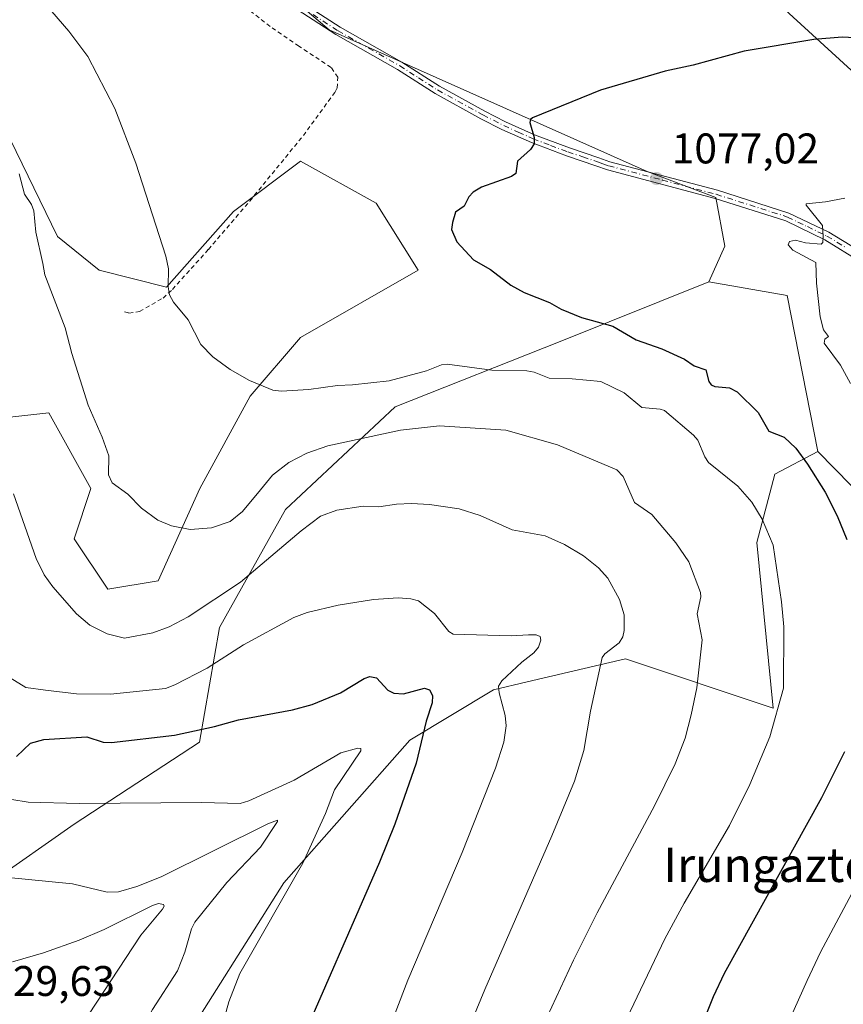
# Model space of a CAD drawing. Units: metres. Extents: x 647935 to 651395, y 4750845 to 4753233.
# Drawn here: x 650992 to 651184, y 4752031 to 4752261 of the extents above; entities that cross this region are included whole.
import ezdxf
from ezdxf.enums import TextEntityAlignment as Align

# ---------------------------------------------------------------- set-up
doc = ezdxf.new("R2010")
doc.units = ezdxf.units.M
doc.header["$MEASUREMENT"] = 0
doc.linetypes.add('DGN Style 2', pattern=[1.6480167562047852, 0.988810053722871, -0.6592067024819142])
doc.linetypes.add('DGN Style 4', pattern=[2.6384748266838614, 1.318413404963828, -0.6592067024819142, 0.001648016756204785, -0.6592067024819142])
for name, color, linetype, lineweight in [('Alambrada', 7, 'DGN Style 2', 0), ('Arbolado forestal CxS', 92, 'Continuous', 0), ('Camino Cxs', 7, 'Continuous', 0), ('Camino eje', 30, 'DGN Style 4', 13), ('Curva de nivel maestra', 30, 'Continuous', 30), ('Curva de nivel normal', 30, 'Continuous', 0), ('Prado CxS', 92, 'Continuous', 0), ('Punto de cota en terreno', 7, 'Continuous', 0), ('Rótulo de punto de cota en terreno', 7, 'Continuous', 0), ('Texto cartográfico', 7, 'Continuous', 0)]:
    doc.layers.add(name, color=color, linetype=linetype, lineweight=lineweight)
doc.styles.add('Style-Arial', font='txt')

# ---------------------------------------------------------------- blocks, each defined once
blk = doc.blocks.new('*U15')
at = {"layer": 'Prado CxS', "color": 92, "linetype": 'Continuous', "lineweight": 0}
blk.add_polyline3d([(651027.8771000003, 4752019.258099999, 1042.551399999997), (651053.3574999999, 4752059.582900001, 1044.004300000001), (651082.7726999996, 4752092.9179, 1049.042600000001), (651102.3822999997, 4752104.683499999, 1054.592900000004), (651110.2012999998, 4752106.5229, 1056.453099999999), (651133.1989000002, 4752111.9329, 1060.765599999999), (651167.7439000001, 4752100.4257, 1069.603499999997), (651163.9149000002, 4752139.1481, 1069.565799999997), (651168.1009000001, 4752155.113700001, 1073.374899999995), (651178.1908999998, 4752160.367500001, 1076.152700000006), (651189.8404999999, 4752148.4805, 1077.157999999996), (651195.3219, 4752125.0459, 1076.733600000007), (651186.5173000004, 4752081.026900001, 1076.193400000004), (651205.2478, 4752064.1709, 1084.277000000002), (651225.8221000005, 4752051.1599, 1090.184099999999), (651229.6935999999, 4752037.6951, 1091.780100000004), (651211.2972999997, 4752002.300899999, 1089.658200000005)], dxfattribs=at)
blk = doc.blocks.new('5PATER')
at = {"layer": 'Punto de cota en terreno', "linetype": 'Continuous', "lineweight": 0}
h = blk.add_hatch(color=51, dxfattribs=at)
edge = h.paths.add_edge_path()
edge.add_ellipse((0, 0), major_axis=(-0.1095731443231308, -0.1110710700762829), ratio=0.9994222409660322, start_angle=0, end_angle=360)

msp = doc.modelspace()

# ---------------------------------------------------------------- linework, layer by layer
at = {"layer": 'Alambrada', "color": 7, "linetype": 'DGN Style 2', "lineweight": 0}
msp.add_polyline3d([(651016.1201, 4752193.040100001, 1082.079899999997), (651017.1401000004, 4752192.7301, 1083.289699999994), (651019.6401000004, 4752193.090100001, 1083.696100000001), (651025.1401000004, 4752196.2401, 1079.997099999993), (651027.3000999996, 4752198.2401, 1077.875), (651035.7100999998, 4752207.5701, 1076.1299), (651045.3901000004, 4752218.9001, 1078.784700000004), (651057.9101, 4752234.200099999, 1076.225000000006), (651065.2600999996, 4752244.290100001, 1077.179499999998), (651065.8000999996, 4752245.3101, 1077.062900000004), (651065.9801000003, 4752247.8201, 1075.788499999995), (651064.3901000004, 4752250.140100001, 1074.950899999996), (651056.8701, 4752255.090100001, 1075.170800000007), (651050.1501000002, 4752259.670100001, 1073.734899999996), (651030.1901000004, 4752275.5701, 1072.023300000001)], dxfattribs=at)
at = {"layer": 'Arbolado forestal CxS', "color": 92, "linetype": 'Continuous', "lineweight": 0, "extrusion": (-0.0927967654772143, -0.1060101700650564, 0.9900255573265494), "elevation": -563139.1399233338, "flags": 128}
msp.add_lwpolyline([(-2640113.31864302, 3964855.843137239), (-2640097.470940481, 3964865.621124966), (-2640068.045448669, 3964842.667412343)], dxfattribs=at)
msp.add_lwpolyline([(-2640113.31864302, 3964855.843137239), (-2640097.470940481, 3964865.621124966), (-2640068.045448669, 3964842.667412343)], dxfattribs=at)
at = {"layer": 'Arbolado forestal CxS', "color": 92, "linetype": 'Continuous', "lineweight": 0}
for points in [[(650965.2341, 4752463.6689, 1075.758600000001), (650938.0170999998, 4752446.952299999, 1075.873900000006), (650967.3091000002, 4752369.231500001, 1076.698699999994), (651011.0261000004, 4752303.8311, 1071.073199999999), (651063.9420999996, 4752258.9301, 1072.024799999999), (651138.2899000002, 4752225.830700001, 1076.922000000006), (651154.2955, 4752219.738700001, 1078.222399999999), (651156.3953, 4752208.3289, 1078.422699999996), (651152.7171, 4752200.0021, 1078.009000000005)], [(651211.2972999997, 4752002.300899999, 1089.658200000005), (651229.6935999999, 4752037.6951, 1091.780100000004), (651225.8221000005, 4752051.1599, 1090.184099999999), (651205.2478, 4752064.1709, 1084.277000000002), (651186.5173000004, 4752081.026900001, 1076.193400000004), (651195.3219, 4752125.0459, 1076.733600000007), (651189.8404999999, 4752148.4805, 1077.157999999996), (651178.1908999998, 4752160.367500001, 1076.152700000006), (651171.0176999997, 4752196.847899999, 1079.386599999998), (651152.7171, 4752200.0021, 1078.009000000005), (651156.3953, 4752208.3289, 1078.422699999996), (651154.2955, 4752219.738700001, 1078.222399999999), (651138.2899000002, 4752225.830700001, 1076.922000000006), (651063.9420999996, 4752258.9301, 1072.024799999999), (651011.0261000004, 4752303.8311, 1071.073199999999)], [(651169.6741000004, 4752264.3477, 1073.096600000005), (651185.9315, 4752249.443700001, 1076.126999999993), (651202.1901000004, 4752239.9597, 1077.063800000004), (651221.1564999997, 4752231.830499999, 1075.185200000007), (651250.9631000003, 4752241.314099999, 1061.711200000005), (651255.0285, 4752268.410499999, 1060.135699999999)], [(651255.0285, 4752268.410499999, 1060.135699999999), (651250.9631000003, 4752241.314099999, 1061.711200000005), (651221.1564999997, 4752231.830499999, 1075.185200000007), (651202.1901000004, 4752239.9597, 1077.063800000004), (651185.9315, 4752249.443700001, 1076.126999999993), (651169.6741000004, 4752264.3477, 1073.096600000005)], [(651169.6741000004, 4752264.3477, 1073.096600000005), (651185.9315, 4752249.443700001, 1076.126999999993), (651202.1901000004, 4752239.9597, 1077.063800000004), (651221.1564999997, 4752231.830499999, 1075.185200000007), (651250.9631000003, 4752241.314099999, 1061.711200000005), (651255.0285, 4752268.410499999, 1060.135699999999)], [(651169.6741000004, 4752264.3477, 1073.096600000005), (651185.9315, 4752249.443700001, 1076.126999999993), (651202.1901000004, 4752239.9597, 1077.063800000004), (651221.1564999997, 4752231.830499999, 1075.185200000007), (651250.9631000003, 4752241.314099999, 1061.711200000005), (651255.0285, 4752268.410499999, 1060.135699999999)], [(650974.1530999999, 4752264.4321, 1068.959199999998), (651000.4145000001, 4752210.576900001, 1066.127099999998), (651010.2191000005, 4752202.732899999, 1067.572700000004), (651025.9067000002, 4752198.810699999, 1069.717499999999), (651041.5947000004, 4752216.4593, 1072.758199999997), (651057.2827000003, 4752228.2249, 1073.868199999997), (651074.9310999997, 4752218.419700001, 1074.465899999996), (651084.7357000001, 4752202.731899999, 1074.724600000001), (651057.2818999998, 4752187.044500001, 1072.454400000003), (651045.5159, 4752173.3179, 1069.7549), (651033.7494999999, 4752151.747300001, 1066.700599999996), (651023.9442999996, 4752130.176899999, 1063.057799999995), (651012.1787, 4752128.2163, 1061.800799999997), (651004.3349000001, 4752139.982100001, 1062.004000000001), (651008.2571, 4752151.7479, 1063.419500000004), (650998.4527000004, 4752169.396700001, 1062.742199999993), (650980.8038999997, 4752167.435699999, 1058.829500000007)], [(650980.8038999997, 4752167.435699999, 1058.829500000007), (650998.4527000004, 4752169.396700001, 1062.742199999993), (651008.2571, 4752151.7479, 1063.419500000004), (651004.3349000001, 4752139.982100001, 1062.004000000001), (651012.1787, 4752128.2163, 1061.800799999997), (651023.9442999996, 4752130.176899999, 1063.057799999995), (651033.7494999999, 4752151.747300001, 1066.700599999996), (651045.5159, 4752173.3179, 1069.7549), (651057.2818999998, 4752187.044500001, 1072.454400000003), (651084.7357000001, 4752202.731899999, 1074.724600000001), (651074.9310999997, 4752218.419700001, 1074.465899999996), (651057.2827000003, 4752228.2249, 1073.868199999997), (651041.5947000004, 4752216.4593, 1072.758199999997), (651025.9067000002, 4752198.810699999, 1069.717499999999), (651010.2191000005, 4752202.732899999, 1067.572700000004), (651000.4145000001, 4752210.576900001, 1066.127099999998), (650974.1530999999, 4752264.4321, 1068.959199999998)], [(650984.7238999996, 4752059.583699999, 1040.139800000004), (651004.3337000003, 4752073.3093, 1044.1201), (651033.6495000003, 4752092.4747, 1050.134600000005), (651038.2899000002, 4752119.256899999, 1058.306299999997), (651053.7320999998, 4752146.8543, 1063.271999999997), (651079.4130999995, 4752170.806500001, 1067.930900000007), (651117.9625000004, 4752186.071900001, 1073.638399999996), (651152.7171, 4752200.0021, 1078.009000000005), (651171.0176999997, 4752196.847899999, 1079.386599999998), (651178.1908999998, 4752160.367500001, 1076.152700000006), (651168.1009000001, 4752155.113700001, 1073.374899999995), (651163.9149000002, 4752139.1481, 1069.565799999997), (651167.7439000001, 4752100.4257, 1069.603499999997), (651133.1989000002, 4752111.9329, 1060.765599999999), (651110.2012999998, 4752106.5229, 1056.453099999999), (651102.3822999997, 4752104.683499999, 1054.592900000004), (651082.7726999996, 4752092.9179, 1049.042600000001), (651053.3574999999, 4752059.582900001, 1044.004300000001), (651027.8771000003, 4752019.258099999, 1042.551399999997), (651012.1758000003, 4751975.2621, 1046.647800000006), (651021.9798999998, 4751943.886499999, 1053.440199999997), (651021.9791000001, 4751914.471899999, 1056.821299999996), (650998.4477000004, 4751904.667500001, 1056.075500000006), (650972.9550999999, 4751902.706900001, 1055.384900000005)], [(651152.7171, 4752200.0021, 1078.009000000005), (651117.9625000004, 4752186.071900001, 1073.638399999996), (651079.4130999995, 4752170.806500001, 1067.930900000007), (651053.7320999998, 4752146.8543, 1063.271999999997), (651038.2899000002, 4752119.256899999, 1058.306299999997), (651033.6495000003, 4752092.4747, 1050.134600000005), (651004.3337000003, 4752073.3093, 1044.1201), (650984.7238999996, 4752059.583699999, 1040.139800000004)], [(650972.9550999999, 4751902.706900001, 1055.384900000005), (650998.4477000004, 4751904.667500001, 1056.075500000006), (651021.9791000001, 4751914.471899999, 1056.821299999996), (651021.9798999998, 4751943.886499999, 1053.440199999997), (651012.1758000003, 4751975.2621, 1046.647800000006), (651027.8771000003, 4752019.258099999, 1042.551399999997), (651053.3574999999, 4752059.582900001, 1044.004300000001), (651082.7726999996, 4752092.9179, 1049.042600000001), (651102.3822999997, 4752104.683499999, 1054.592900000004), (651110.2012999998, 4752106.5229, 1056.453099999999), (651133.1989000002, 4752111.9329, 1060.765599999999), (651167.7439000001, 4752100.4257, 1069.603499999997), (651163.9149000002, 4752139.1481, 1069.565799999997), (651168.1009000001, 4752155.113700001, 1073.374899999995), (651178.1908999998, 4752160.367500001, 1076.152700000006)], [(651178.1908999998, 4752160.367500001, 1076.152700000006), (651189.8404999999, 4752148.4805, 1077.157999999996), (651195.3219, 4752125.0459, 1076.733600000007), (651186.5173000004, 4752081.026900001, 1076.193400000004), (651205.2478, 4752064.1709, 1084.277000000002), (651225.8221000005, 4752051.1599, 1090.184099999999), (651229.6935999999, 4752037.6951, 1091.780100000004), (651211.2972999997, 4752002.300899999, 1089.658200000005), (651211.2318000002, 4751972.710300001, 1089.7929), (651226.2641000003, 4751948.798699999, 1090.150399999999), (651251.3541000001, 4751932.047700001, 1088.945200000002), (651282.5802999996, 4751928.7511, 1087.550000000003), (651297.4210999999, 4751916.281300001, 1082.429000000004), (651306.0716000004, 4751893.535700001, 1077.161500000002), (651306.4439000003, 4751871.286900001, 1073.444000000003), (651288.9879000002, 4751850.014699999, 1066.276500000007), (651278.5387000004, 4751828.223099999, 1060.434399999998), (651275.3821, 4751799.1917, 1053.307400000005)]]:
    msp.add_polyline3d(points, dxfattribs=at)
at = {"layer": 'Camino Cxs', "color": 7, "linetype": 'Continuous', "lineweight": 0}
for points in [[(651054.9200999998, 4752267.0601, 1078.713099999994), (651066.5500999996, 4752259.530099999, 1079.670700000002), (651080.9501, 4752251.380100001, 1081.605599999995), (651089.7600999996, 4752245.710100001, 1080.5674), (651100.3601000002, 4752239.9001, 1080.066399999996), (651105.1901000004, 4752237.440099999, 1076.885999999999), (651111.9801000003, 4752234.390100001, 1079.863599999997), (651120.1001000004, 4752231.3201, 1081.218800000002), (651126.9700999996, 4752229.0101, 1078.258400000006), (651129.5800999999, 4752228.090100001, 1078.784899999999), (651154.7001, 4752221.4301, 1081.208199999994), (651171.4301000005, 4752216.100099999, 1082.448900000003), (651180.7701000003, 4752211.610099999, 1083.618000000002), (651189.3201000001, 4752206.370100001, 1084.563200000004)], [(651054.9200999998, 4752267.0601, 1078.713099999994), (651066.5500999996, 4752259.530099999, 1079.670700000002), (651080.9501, 4752251.380100001, 1081.605599999995), (651089.7600999996, 4752245.710100001, 1080.5674), (651100.3601000002, 4752239.9001, 1080.066399999996), (651105.1901000004, 4752237.440099999, 1076.885999999999), (651111.9801000003, 4752234.390100001, 1079.863599999997), (651120.1001000004, 4752231.3201, 1081.218800000002), (651126.9700999996, 4752229.0101, 1078.258400000006), (651129.5800999999, 4752228.090100001, 1078.784899999999), (651154.7001, 4752221.4301, 1081.208199999994), (651171.4301000005, 4752216.100099999, 1082.448900000003), (651180.7701000003, 4752211.610099999, 1083.618000000002), (651189.3201000001, 4752206.370100001, 1084.563200000004)], [(651188.1801000005, 4752204.7301, 1082.543099999995), (651179.8101000005, 4752209.850099999, 1081.983800000002), (651170.6901000004, 4752214.2401, 1081.154800000004), (651154.1401000004, 4752219.5101, 1080.038499999995), (651129.0000999998, 4752226.170100001, 1077.716700000004), (651126.3101000005, 4752227.110099999, 1076.860499999995), (651119.4200999998, 4752229.440099999, 1078.8462), (651111.2200999996, 4752232.550100001, 1077.046100000007), (651104.3300999999, 4752235.640100001, 1077.977199999994), (651099.4200999998, 4752238.140100001, 1078.126900000003), (651088.7401000002, 4752243.9901, 1079.493799999997), (651079.9101, 4752249.6601, 1081.412400000001), (651065.5100999996, 4752257.8101, 1076.2019), (651053.8000999996, 4752265.4001, 1076.899399999995)], [(651188.1801000005, 4752204.7301, 1082.543099999995), (651179.8101000005, 4752209.850099999, 1081.983800000002), (651170.6901000004, 4752214.2401, 1081.154800000004), (651154.1401000004, 4752219.5101, 1080.038499999995), (651129.0000999998, 4752226.170100001, 1077.716700000004), (651126.3101000005, 4752227.110099999, 1076.860499999995), (651119.4200999998, 4752229.440099999, 1078.8462), (651111.2200999996, 4752232.550100001, 1077.046100000007), (651104.3300999999, 4752235.640100001, 1077.977199999994), (651099.4200999998, 4752238.140100001, 1078.126900000003), (651088.7401000002, 4752243.9901, 1079.493799999997), (651079.9101, 4752249.6601, 1081.412400000001), (651065.5100999996, 4752257.8101, 1076.2019), (651053.8000999996, 4752265.4001, 1076.899399999995)]]:
    msp.add_polyline3d(points, dxfattribs=at)
at = {"layer": 'Camino eje', "color": 30, "linetype": 'DGN Style 4', "lineweight": 13}
msp.add_polyline3d([(651060.1750999996, 4752262.465100001, 1076.322700000004), (651066.0301000001, 4752258.670100001, 1077.829100000003), (651080.4301000005, 4752250.520099999, 1081.314499999993), (651084.8350999998, 4752247.6851, 1080.184599999993), (651089.2500999998, 4752244.850099999, 1079.951100000006), (651099.8901000004, 4752239.020099999, 1078.956999999995), (651104.7600999996, 4752236.540100001, 1077.368799999997), (651108.1551000001, 4752235.015100001, 1076.914199999999), (651111.6001000004, 4752233.470100001, 1078.344800000006), (651115.7001, 4752231.915100001, 1079.8845), (651119.7600999996, 4752230.380100001, 1080.019199999995), (651123.2050999999, 4752229.215100001, 1078.804300000003), (651126.6401000004, 4752228.0601, 1077.370299999995), (651127.9451000001, 4752227.600099999, 1077.229500000001), (651129.2901, 4752227.130100001, 1077.885200000004), (651141.8601000002, 4752223.800100001, 1081.086500000005), (651154.4200999998, 4752220.470100001, 1080.626600000003), (651171.0601000005, 4752215.170100001, 1081.749299999996), (651175.7301000003, 4752212.925100001, 1081.509399999995), (651180.2901, 4752210.7301, 1082.732699999993), (651184.4751000004, 4752208.170100001, 1082.813500000004)], dxfattribs=at)
at = {"layer": 'Curva de nivel maestra', "color": 30, "linetype": 'Continuous', "lineweight": 30, "flags": 128}
for points, elevation in [([(651191.2100000001, 4752256.8201), (651183.8799999999, 4752257.1801), (651177.2699999996, 4752256.6601), (651160.9800000006, 4752253.9301), (651149.0099999999, 4752250.6601), (651142.5199999996, 4752249.270099999), (651127.3600000005, 4752244.790100001), (651111.4900000002, 4752238.370100001), (651111.0199999996, 4752237.9801), (651110.8499999996, 4752237.270099999), (651111.9000000004, 4752233.780099999), (651111.8600000005, 4752232.300100001), (651111.0199999996, 4752230.9801), (651107.9699999997, 4752228.200099999), (651107.5899999999, 4752225.340100001), (651106.5599999997, 4752224.640100001), (651099.54, 4752222.1801), (651097.6200000001, 4752221.0101), (651096.5899999999, 4752219.880100001), (651095.5099999999, 4752217.670100001), (651093.4800000006, 4752216.290100001), (651092.7400000002, 4752213.9101), (651092.5800000001, 4752212.270099999), (651093.8099999997, 4752209.380100001), (651097.7000000002, 4752205.1601), (651101.6200000001, 4752202.920100001), (651106.4400000004, 4752199.280099999), (651109.5, 4752197.5001), (651115.4400000004, 4752195.210100001), (651118.2100000001, 4752193.6501), (651122.9299999997, 4752191.6801), (651130.2400000002, 4752189.6501), (651135.7300000006, 4752186.4901), (651141.6799999997, 4752184.350099999), (651147.0099999999, 4752181.9801), (651149.2800000003, 4752180.4101), (651151.9600000001, 4752179.450099999), (651152.7000000002, 4752176.7601), (651153.2300000006, 4752175.9801), (651154.1299999999, 4752175.550100001), (651157.4900000002, 4752175.290100001), (651159.3499999996, 4752174.290100001), (651164.2300000006, 4752169.520099999), (651166.75, 4752165.120100001), (651170.3399999999, 4752163.7501), (651173.0300000003, 4752161.170100001), (651175.7699999996, 4752157.440099999), (651179.8799999999, 4752150.890100001), (651182.7300000006, 4752145.3201), (651184.9800000006, 4752139.790100001)], 1075), ([(650990.8399999999, 4752089.0801), (650994.1600000003, 4752092.2301), (650997.2400000002, 4752093.0801), (651007.2999999998, 4752093.690099999), (651011.1100000005, 4752092.450099999), (651013.0300000003, 4752092.4001), (651027.7599999999, 4752094.0601), (651037.1500000004, 4752096.140100001), (651042.7300000006, 4752097.700099999), (651055.3799999999, 4752100.050100001), (651059.9500000002, 4752101.2601), (651066.5800000001, 4752103.960100001), (651072.1500000004, 4752107.340100001), (651073.4800000006, 4752107.8101), (651075.0300000003, 4752107.470100001), (651077.6900000004, 4752104.5801), (651079.0499999998, 4752103.890100001), (651081.2999999998, 4752103.770099999), (651086.2599999999, 4752105.090100001), (651087.4000000004, 4752104.6801), (651088.0899999999, 4752103.360099999), (651088.0599999997, 4752101.670100001), (651086.6399999997, 4752097.3301), (651084.2800000003, 4752087.5701), (651079.29, 4752073.300100001), (651075.6900000004, 4752064.420100001), (651055.8700000001, 4752018.9101)], 1050), ([(651184.4199999999, 4752090.200099999), (651179.0300000003, 4752079.4301), (651156.2400000002, 4752038.390100001), (651153.7400000002, 4752032.970100001), (651143.8399999999, 4752008.3201)], 1075)]:
    msp.add_lwpolyline(points, dxfattribs=dict(at, elevation=elevation))
at = {"layer": 'Curva de nivel normal', "color": 30, "linetype": 'Continuous', "lineweight": 0, "flags": 128}
for points, elevation in [([(650997.6500000004, 4752264.939999999), (651003.0700000003, 4752258.58), (651007.5300000003, 4752252.680000001), (651013.8099999997, 4752240.52), (651018.7699999996, 4752227.76), (651025.7999999998, 4752205.99), (651026.4000000004, 4752203.09), (651026.2800000003, 4752198.859999999), (651026.6100000005, 4752196.949999999), (651027.5499999998, 4752195.26), (651030.9800000006, 4752191.16), (651033.9800000006, 4752185.359999999), (651036.7400000002, 4752182.52), (651040.79, 4752179.52), (651045.3499999996, 4752176.980000001), (651050.79, 4752174.720000001), (651052.7400000002, 4752174.460000001), (651059.2199999997, 4752174.84), (651065.8899999997, 4752175.779999999), (651069.3899999997, 4752175.939999999), (651078.0099999999, 4752176.92), (651086.7000000002, 4752179.189999999), (651090.2000000002, 4752180.619999999), (651091.5099999999, 4752180.76), (651101.9900000002, 4752179.390000001), (651110.1500000004, 4752179.26), (651111.9000000004, 4752178.930000001), (651115.3399999999, 4752177.550000001), (651120.75, 4752177.390000001), (651127.4699999997, 4752176.74), (651132.9400000004, 4752174.060000001), (651137.0199999996, 4752170.66), (651141.3499999996, 4752170.279999999), (651142.3099999997, 4752169.930000001), (651149.1299999999, 4752164.199999999), (651150.1100000005, 4752163.02), (651151.7699999996, 4752159.119999999), (651152.6500000004, 4752157.779999999), (651159.4600000001, 4752152.26), (651162.75, 4752148.550000001), (651165.1299999999, 4752144.59), (651167.7100000001, 4752138.52), (651169.6500000004, 4752125.24), (651170.2100000001, 4752119.42), (651170.1600000003, 4752105.060000001), (651166.9900000002, 4752093.720000001), (651162.3099999997, 4752082.550000001), (651157.5099999999, 4752072.960000001), (651146.9000000004, 4752054.810000001), (651142.4400000004, 4752046.51), (651133.5300000003, 4752027.92)], 1070), ([(650991.5099999999, 4752225.220000001), (650992.7300000006, 4752220.52), (650994.3399999999, 4752218.109999999), (650994.9500000002, 4752216.609999999), (650995.4199999999, 4752211.65), (650997.0199999996, 4752204.34), (650997.4800000006, 4752201.65), (651002.25, 4752189.26), (651003.8099999997, 4752183.25), (651007.5800000001, 4752171.230000001), (651010.9000000004, 4752163.75), (651012.4400000004, 4752159.33), (651012.3799999999, 4752154.91), (651013.2199999997, 4752153.060000001), (651016.9199999999, 4752150.41), (651020.0499999998, 4752147.130000001), (651023.9199999999, 4752144.350000001), (651027.1200000001, 4752143), (651031.4500000002, 4752142.17), (651036.4500000002, 4752142.57), (651040.7699999996, 4752144.029999999), (651043.6900000004, 4752146.32), (651047.8700000001, 4752151.439999999), (651050.6699999999, 4752154.82), (651054.5300000003, 4752157.800000001), (651058.7100000001, 4752160.02), (651063.5999999996, 4752161.680000001), (651080.6299999999, 4752165.350000001), (651089.75, 4752166.369999999), (651105.2800000003, 4752165.33), (651117.3499999996, 4752161.960000001), (651131.1699999999, 4752156.119999999), (651132.6500000004, 4752154.539999999), (651135.2800000003, 4752148.439999999), (651139.3899999997, 4752145.619999999), (651145.0099999999, 4752139.039999999), (651148.0300000003, 4752134.59), (651150.7400000002, 4752127.4), (651150.8300000001, 4752126.4), (651149.9699999997, 4752122.41), (651151.1399999997, 4752116.34), (651149.8600000005, 4752105.189999999), (651148.5899999999, 4752098.84), (651147.1900000004, 4752093.42), (651144.79, 4752087.359999999), (651139.9699999997, 4752077.58), (651126.6299999999, 4752052.59), (651121.0599999997, 4752041.529999999), (651114.9900000002, 4752028.430000001)], 1065), ([(651184.4900000002, 4752219.609999999), (651179.9400000004, 4752218.710000001), (651175.4699999997, 4752218.230000001), (651175.4100000003, 4752217.960000001), (651179.25, 4752213.210000001), (651179.4199999999, 4752210.630000001), (651179.3200000003, 4752209.210000001), (651178.9199999999, 4752208.789999999), (651175.2999999998, 4752209.16), (651172.9800000006, 4752209.76), (651171.54, 4752209.42), (651171.25, 4752208.640000001), (651172.3300000001, 4752207.42), (651177.7000000002, 4752204.560000001), (651177.8399999999, 4752199.720000001), (651178.7400000002, 4752191.880000001), (651179.5300000003, 4752188.82), (651180.6600000003, 4752187.230000001), (651179.79, 4752186.619999999), (651179.6299999999, 4752185.680000001), (651183.5, 4752180.57), (651185.8200000003, 4752176.25)], 1080), ([(650990.1900000004, 4752150.51), (650995.4600000001, 4752135.4), (650997.3399999999, 4752131.57), (650999.3700000001, 4752128.779999999), (651004.8700000001, 4752122.41), (651008.0300000003, 4752119.77), (651012.04, 4752117.800000001), (651016.0899999999, 4752116.75), (651022.7000000002, 4752117.99), (651026.5199999996, 4752119.42), (651030.9500000002, 4752121.74), (651043.2300000006, 4752129.82), (651057.3899999997, 4752141.83), (651061.9299999997, 4752145.289999999), (651065.7400000002, 4752146.67), (651071.8899999997, 4752147.57), (651075.5599999997, 4752147.430000001), (651079.6799999997, 4752148.100000001), (651083.2100000001, 4752148.220000001), (651087.4199999999, 4752148.029999999), (651094.3200000003, 4752147.01), (651099.2100000001, 4752145.41), (651106.7000000002, 4752142.100000001), (651114.4299999997, 4752140.65), (651118.9699999997, 4752138.65), (651123.4000000004, 4752135.970000001), (651126.9100000003, 4752133.220000001), (651129.0700000003, 4752130.800000001), (651131.79, 4752125.779999999), (651132.9000000004, 4752122.230000001), (651132.9400000004, 4752118.529999999), (651132.5599999997, 4752117.07), (651131.7599999999, 4752115.699999999), (651128.3499999996, 4752113.07), (651127.79, 4752112.27), (651125.04, 4752099.710000001), (651123.4500000002, 4752090.52), (651121.2800000003, 4752083.380000001), (651116.0300000003, 4752070.560000001), (651100.2999999998, 4752034.66), (651090.2100000001, 4752010.199999999)], 1060), ([(650985.6299999999, 4752109.77), (650993.0599999997, 4752105.230000001), (650997.6200000001, 4752104.640000001), (651004.8700000001, 4752103.720000001), (651012.7999999998, 4752103.699999999), (651025.6900000004, 4752104.99), (651027.8799999999, 4752105.82), (651035.4400000004, 4752109.74), (651043.8899999997, 4752115.24), (651055.6900000004, 4752121.550000001), (651058.8300000001, 4752122.75), (651066.0899999999, 4752124.5), (651074.3300000001, 4752125.83), (651080.0899999999, 4752126.15), (651083, 4752125.980000001), (651084.8499999996, 4752125.5), (651088.5599999997, 4752122.49), (651091.9299999997, 4752118.33), (651092.9199999999, 4752117.710000001), (651106.5, 4752117.289999999), (651110.5300000003, 4752117.52), (651112.3700000001, 4752117.539999999), (651113.2400000002, 4752117.130000001), (651113.3899999997, 4752116.32), (651112.8499999996, 4752114.680000001), (651111.7999999998, 4752113.300000001), (651108.9800000006, 4752111.180000001), (651104.2699999996, 4752106.76), (651103.5599999997, 4752105.52), (651103.6699999999, 4752104), (651105.0999999996, 4752098.65), (651105.29, 4752096.289999999), (651104.7400000002, 4752092.430000001), (651102.7999999998, 4752086.42), (651095.0700000003, 4752066.67), (651082.3499999996, 4752036.83), (651076.4299999997, 4752021.439999999)], 1055), ([(650989.7400000002, 4752079.09), (650993.5800000001, 4752078.460000001), (651005.4800000006, 4752078.140000001), (651034.2199999997, 4752078.369999999), (651043.1399999997, 4752078.130000001), (651045.1600000003, 4752078.76), (651055.7400000002, 4752083.560000001), (651066.6799999997, 4752089.949999999), (651070.6699999999, 4752091.08), (651071.3300000001, 4752090.980000001), (651071.3300000001, 4752090.439999999), (651065.1699999999, 4752081.34), (651063.1100000005, 4752075.800000001), (651057.7999999998, 4752064.180000001), (651043.0999999996, 4752038.439999999), (651040.4600000001, 4752031.77), (651038.1900000004, 4752023.300000001)], 1045), ([(650988.1900000004, 4751985.26), (650995.9900000002, 4751992.480000001), (651004.5899999999, 4752002.600000001), (651011.1799999997, 4752011.180000001), (651015.2800000003, 4752015.99), (651017.6200000001, 4752021.02), (651022.6200000001, 4752029.980000001), (651028.4600000001, 4752039.039999999), (651030.2300000006, 4752043.42), (651031.75, 4752048.82), (651032.5499999998, 4752050.359999999), (651040, 4752059.680000001), (651047.8799999999, 4752067.91), (651051.8399999999, 4752073.939999999), (651051.8799999999, 4752074.26), (651049.6299999999, 4752073.390000001), (651024.6799999997, 4752061), (651018.9900000002, 4752058.710000001), (651014.7400000002, 4752057.52), (651012.04, 4752057.390000001), (651003.9900000002, 4752059.350000001), (650988.9299999997, 4752060.84)], 1040), ([(651187.9400000004, 4752060.430000001), (651178.8200000003, 4752043.4), (651175.6500000004, 4752036.77), (651166.5999999996, 4752016.470000001)], 1080), ([(650990.3600000005, 4752009.42), (650997.9800000006, 4752016.76), (651001.7199999997, 4752020.99), (651007.6600000003, 4752028.74), (651019.9100000003, 4752047.33), (651024.9800000006, 4752053.470000001), (651025.3499999996, 4752054.17), (651025.2000000002, 4752054.550000001), (651024.0499999998, 4752054.76), (651022.6299999999, 4752054.279999999), (651011.3600000005, 4752048.689999999), (651005.4900000002, 4752046.210000001), (650997.2000000002, 4752043.24), (650989.8899999997, 4752041.130000001)], 1035)]:
    msp.add_lwpolyline(points, dxfattribs=dict(at, elevation=elevation))
at = {"layer": 'Prado CxS', "color": 92, "linetype": 'Continuous', "lineweight": 0}
for points in [[(650965.2341, 4752463.6689, 1075.758600000001), (650938.0170999998, 4752446.952299999, 1075.873900000006), (650967.3091000002, 4752369.231500001, 1076.698699999994), (651011.0261000004, 4752303.8311, 1071.073199999999), (651063.9420999996, 4752258.9301, 1072.024799999999), (651138.2899000002, 4752225.830700001, 1076.922000000006), (651154.2955, 4752219.738700001, 1078.222399999999), (651156.3953, 4752208.3289, 1078.422699999996), (651152.7171, 4752200.0021, 1078.009000000005)], [(651011.0261000004, 4752303.8311, 1071.073199999999), (651063.9420999996, 4752258.9301, 1072.024799999999), (651138.2899000002, 4752225.830700001, 1076.922000000006), (651154.2955, 4752219.738700001, 1078.222399999999), (651156.3953, 4752208.3289, 1078.422699999996), (651152.7171, 4752200.0021, 1078.009000000005), (651117.9625000004, 4752186.071900001, 1073.638399999996), (651079.4130999995, 4752170.806500001, 1067.930900000007), (651053.7320999998, 4752146.8543, 1063.271999999997), (651038.2899000002, 4752119.256899999, 1058.306299999997), (651033.6495000003, 4752092.4747, 1050.134600000005), (651004.3337000003, 4752073.3093, 1044.1201), (650984.7238999996, 4752059.583699999, 1040.139800000004)], [(650980.8038999997, 4752167.435699999, 1058.829500000007), (650998.4527000004, 4752169.396700001, 1062.742199999993), (651008.2571, 4752151.7479, 1063.419500000004), (651004.3349000001, 4752139.982100001, 1062.004000000001), (651012.1787, 4752128.2163, 1061.800799999997), (651023.9442999996, 4752130.176899999, 1063.057799999995), (651033.7494999999, 4752151.747300001, 1066.700599999996), (651045.5159, 4752173.3179, 1069.7549), (651057.2818999998, 4752187.044500001, 1072.454400000003), (651084.7357000001, 4752202.731899999, 1074.724600000001), (651074.9310999997, 4752218.419700001, 1074.465899999996), (651057.2827000003, 4752228.2249, 1073.868199999997), (651041.5947000004, 4752216.4593, 1072.758199999997), (651025.9067000002, 4752198.810699999, 1069.717499999999), (651010.2191000005, 4752202.732899999, 1067.572700000004), (651000.4145000001, 4752210.576900001, 1066.127099999998), (650974.1530999999, 4752264.4321, 1068.959199999998)], [(650980.8038999997, 4752167.435699999, 1058.829500000007), (650998.4527000004, 4752169.396700001, 1062.742199999993), (651008.2571, 4752151.7479, 1063.419500000004), (651004.3349000001, 4752139.982100001, 1062.004000000001), (651012.1787, 4752128.2163, 1061.800799999997), (651023.9442999996, 4752130.176899999, 1063.057799999995), (651033.7494999999, 4752151.747300001, 1066.700599999996), (651045.5159, 4752173.3179, 1069.7549), (651057.2818999998, 4752187.044500001, 1072.454400000003), (651084.7357000001, 4752202.731899999, 1074.724600000001), (651074.9310999997, 4752218.419700001, 1074.465899999996), (651057.2827000003, 4752228.2249, 1073.868199999997), (651041.5947000004, 4752216.4593, 1072.758199999997), (651025.9067000002, 4752198.810699999, 1069.717499999999), (651010.2191000005, 4752202.732899999, 1067.572700000004), (651000.4145000001, 4752210.576900001, 1066.127099999998), (650974.1530999999, 4752264.4321, 1068.959199999998)], [(651152.7171, 4752200.0021, 1078.009000000005), (651117.9625000004, 4752186.071900001, 1073.638399999996), (651079.4130999995, 4752170.806500001, 1067.930900000007), (651053.7320999998, 4752146.8543, 1063.271999999997), (651038.2899000002, 4752119.256899999, 1058.306299999997), (651033.6495000003, 4752092.4747, 1050.134600000005), (651004.3337000003, 4752073.3093, 1044.1201), (650984.7238999996, 4752059.583699999, 1040.139800000004)], [(650972.9550999999, 4751902.706900001, 1055.384900000005), (650998.4477000004, 4751904.667500001, 1056.075500000006), (651021.9791000001, 4751914.471899999, 1056.821299999996), (651021.9798999998, 4751943.886499999, 1053.440199999997), (651012.1758000003, 4751975.2621, 1046.647800000006), (651027.8771000003, 4752019.258099999, 1042.551399999997), (651053.3574999999, 4752059.582900001, 1044.004300000001), (651082.7726999996, 4752092.9179, 1049.042600000001), (651102.3822999997, 4752104.683499999, 1054.592900000004), (651110.2012999998, 4752106.5229, 1056.453099999999), (651133.1989000002, 4752111.9329, 1060.765599999999), (651167.7439000001, 4752100.4257, 1069.603499999997), (651163.9149000002, 4752139.1481, 1069.565799999997), (651168.1009000001, 4752155.113700001, 1073.374899999995), (651178.1908999998, 4752160.367500001, 1076.152700000006)], [(651178.1908999998, 4752160.367500001, 1076.152700000006), (651189.8404999999, 4752148.4805, 1077.157999999996), (651195.3219, 4752125.0459, 1076.733600000007), (651186.5173000004, 4752081.026900001, 1076.193400000004), (651205.2478, 4752064.1709, 1084.277000000002), (651225.8221000005, 4752051.1599, 1090.184099999999), (651229.6935999999, 4752037.6951, 1091.780100000004), (651211.2972999997, 4752002.300899999, 1089.658200000005), (651211.2318000002, 4751972.710300001, 1089.7929), (651226.2641000003, 4751948.798699999, 1090.150399999999), (651251.3541000001, 4751932.047700001, 1088.945200000002), (651282.5802999996, 4751928.7511, 1087.550000000003), (651297.4210999999, 4751916.281300001, 1082.429000000004), (651306.0716000004, 4751893.535700001, 1077.161500000002), (651306.4439000003, 4751871.286900001, 1073.444000000003), (651288.9879000002, 4751850.014699999, 1066.276500000007), (651278.5387000004, 4751828.223099999, 1060.434399999998), (651275.3821, 4751799.1917, 1053.307400000005)]]:
    msp.add_polyline3d(points, dxfattribs=at)

# ---------------------------------------------------------------- block references
msp.add_blockref('*U15', (0, 0), dxfattribs=at)
at = {"layer": 'Punto de cota en terreno', "color": 7, "linetype": 'Continuous', "lineweight": 0, "xscale": 10, "yscale": 10, "zscale": 10}
msp.add_blockref('5PATER', (651140.4800000006, 4752224.16, 1077.020000000004), dxfattribs=at)

# ---------------------------------------------------------------- texts
at = {"layer": 'Rótulo de punto de cota en terreno', "color": 7, "linetype": 'Continuous', "lineweight": 0, "style": 'Style-Arial'}
for s, p in [('1077,02', (651144.0077999998, 4752227.687799999)), ('1029,63', (650979.4177999999, 4752033.147800001))]:
    msp.add_text(s, height=7.000000000000002, dxfattribs=at).set_placement(p)
at = {"layer": 'Texto cartográfico', "color": 7, "linetype": 'Continuous', "lineweight": 0, "style": 'Style-Arial'}
msp.add_text('Irungaztelua', height=8, dxfattribs=at).set_placement((651174.1792512197, 4752063.790150001), align=Align.MIDDLE_CENTER)

doc.saveas('drawing.dxf')
